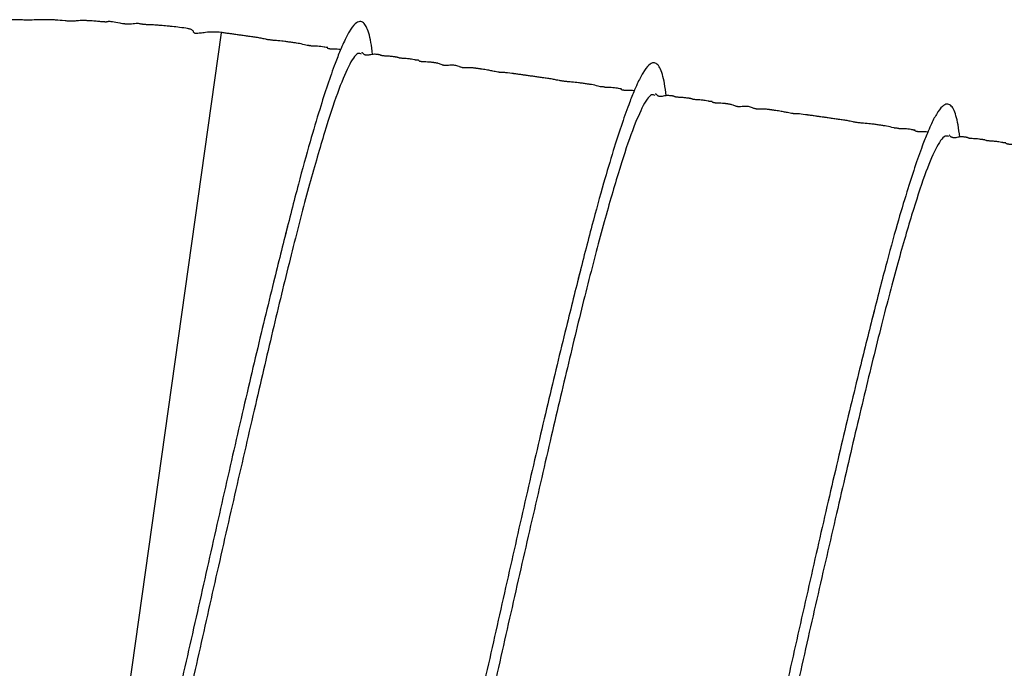
# Model space of a CAD drawing. Units: inches. Extents: x 0.3 to 33.8, y 0.2 to 21.7.
# Drawn here: x 15.1 to 16, y 5.3 to 5.9 of the extents above; entities that cross this region are included whole.
import ezdxf

# ---------------------------------------------------------------- set-up
doc = ezdxf.new("R2010")
doc.units = ezdxf.units.IN
doc.header["$MEASUREMENT"] = 0

msp = doc.modelspace()

# ---------------------------------------------------------------- linework, layer by layer
at = {"color": 8, "linetype": 'Continuous', "lineweight": 25}
msp.add_line((15.16889, 4.90845), (15.30469, 5.87472), dxfattribs=at)
at = {"color": 7, "linetype": 'Continuous', "lineweight": 25}
for points, knots in [([(15.30465, 5.87504), (15.30215, 5.87528), (15.29775, 5.87569), (15.29154, 5.87518), (15.28721, 5.87458), (15.28448, 5.87427), (15.2833, 5.87419), (15.28268, 5.87417), (15.28221, 5.87418), (15.28191, 5.8742), (15.28167, 5.87423), (15.2815, 5.87426), (15.28133, 5.87429), (15.28113, 5.87434), (15.28085, 5.87443), (15.28015, 5.87482), (15.28031, 5.87535), (15.27996, 5.87616), (15.27933, 5.87703), (15.27786, 5.87783), (15.27507, 5.87862), (15.26822, 5.87955), (15.26279, 5.88013), (15.25849, 5.88055), (15.25547, 5.88083), (15.25275, 5.88111), (15.25061, 5.8813), (15.24732, 5.88159), (15.24349, 5.88184), (15.24094, 5.88185), (15.23824, 5.88198), (15.23746, 5.88203), (15.23692, 5.88207), (15.23641, 5.88211), (15.23571, 5.88219), (15.23445, 5.88236), (15.23327, 5.88261), (15.23185, 5.88295), (15.23076, 5.88304), (15.22846, 5.88282), (15.22626, 5.88254), (15.22412, 5.88241), (15.22277, 5.88238), (15.22159, 5.88241), (15.22073, 5.88245), (15.21985, 5.88252), (15.21856, 5.88265), (15.21696, 5.88288), (15.21265, 5.88363), (15.20828, 5.88451), (15.20489, 5.88478), (15.20427, 5.88455), (15.2038, 5.88439), (15.20322, 5.88433), (15.2028, 5.88431), (15.20239, 5.88431), (15.20207, 5.88431), (15.20172, 5.88433), (15.20135, 5.88434), (15.20096, 5.88436), (15.20037, 5.8844), (15.19796, 5.8846), (15.19558, 5.8849), (15.19205, 5.88518), (15.1891, 5.88535), (15.18767, 5.88542), (15.18666, 5.88547), (15.18569, 5.88551), (15.18439, 5.88555), (15.18282, 5.88559), (15.18121, 5.88559), (15.17913, 5.88553), (15.17785, 5.88536), (15.17572, 5.8852), (15.17416, 5.88512), (15.17264, 5.88508), (15.1714, 5.88509), (15.17048, 5.88511), (15.16954, 5.88514), (15.1682, 5.88521), (15.16335, 5.88555), (15.16048, 5.88596), (15.15536, 5.88621), (15.15253, 5.88629), (15.15061, 5.88633), (15.1487, 5.88634), (15.14686, 5.88634), (15.14515, 5.88632), (15.14305, 5.88626), (15.14107, 5.88616), (15.13845, 5.88607), (15.13643, 5.88602), (15.13506, 5.886), (15.13374, 5.88601), (15.13198, 5.88603), (15.12993, 5.88609), (15.12861, 5.88617), (15.12714, 5.88621), (15.12564, 5.88622), (15.12387, 5.88622), (15.12104, 5.8862), (15.11833, 5.88616), (15.11586, 5.8861), (15.11409, 5.88607), (15.11201, 5.88603), (15.10995, 5.88599), (15.10724, 5.8859), (15.10586, 5.88576), (15.10384, 5.88552), (15.10215, 5.88536), (15.10059, 5.88526), (15.09942, 5.8852), (15.09818, 5.88516), (15.09637, 5.88511), (15.09128, 5.88505), (15.08524, 5.88502), (15.07791, 5.88467), (15.07132, 5.88428), (15.06762, 5.88405), (15.06577, 5.88394)], [0, 0, 0, 0, 0.052655, 0.092715, 0.119575, 0.127937, 0.130859, 0.132975, 0.133761, 0.134398, 0.134943, 0.135208, 0.135484, 0.136105, 0.13687, 0.138953, 0.151856, 0.166214, 0.185706, 0.209809, 0.228012, 0.253158, 0.273736, 0.281679, 0.287917, 0.293656, 0.297562, 0.3027, 0.320173, 0.336618, 0.339393, 0.340522, 0.341565, 0.342617, 0.343777, 0.346701, 0.35596, 0.370483, 0.405268, 0.432355, 0.451471, 0.458125, 0.463011, 0.464935, 0.466659, 0.468364, 0.470245, 0.475093, 0.481954, 0.520872, 0.561654, 0.581856, 0.589728, 0.592542, 0.594685, 0.595552, 0.596321, 0.597041, 0.597768, 0.598557, 0.599453, 0.601669, 0.617055, 0.631165, 0.636154, 0.638286, 0.640275, 0.642219, 0.644224, 0.64876, 0.654439, 0.661533, 0.678373, 0.685031, 0.690264, 0.694379, 0.696209, 0.698017, 0.699917, 0.702007, 0.70702, 0.738308, 0.750786, 0.755566, 0.759621, 0.763281, 0.766967, 0.771077, 0.775895, 0.786108, 0.793625, 0.796598, 0.799274, 0.801887, 0.804668, 0.811372, 0.820177, 0.824616, 0.828659, 0.832619, 0.836782, 0.846383, 0.849037, 0.85171, 0.857614, 0.864839, 0.873659, 0.895949, 0.905458, 0.912199, 0.914845, 0.917256, 0.919663, 0.922263, 0.928457, 0.955256, 0.977648, 0.988832, 1, 1, 1, 1]), ([(15.43825, 5.8557), (15.43779, 5.85942), (15.43689, 5.86677), (15.43495, 5.87486), (15.43271, 5.88065), (15.43015, 5.88408), (15.42686, 5.88527), (15.42273, 5.88311), (15.41799, 5.87693), (15.41346, 5.86808), (15.40926, 5.85839), (15.40459, 5.84654), (15.39859, 5.82954), (15.3912, 5.80653), (15.38265, 5.77772), (15.37238, 5.74057), (15.36468, 5.71029), (15.36062, 5.69432)], [0, 0, 0, 0, 0.056034, 0.110674, 0.165294, 0.220345, 0.275605, 0.343246, 0.424029, 0.49102, 0.528571, 0.580676, 0.654029, 0.723169, 0.804259, 0.89676, 1, 1, 1, 1]), ([(15.36068, 5.86717), (15.35894, 5.86737), (15.35663, 5.86762), (15.35258, 5.86793), (15.35055, 5.86812), (15.34918, 5.86826), (15.34799, 5.86841), (15.3471, 5.86853), (15.34622, 5.86866), (15.34511, 5.86885), (15.34204, 5.86942), (15.34005, 5.86996), (15.33657, 5.87055), (15.33371, 5.87096), (15.33148, 5.87127), (15.3292, 5.87158), (15.32704, 5.87189), (15.32498, 5.87217), (15.32236, 5.87255), (15.32054, 5.87281), (15.31762, 5.87322), (15.31496, 5.8736), (15.31146, 5.87409), (15.30802, 5.87457), (15.30582, 5.87488), (15.30471, 5.87503)], [0, 0, 0, 0, 0.192058, 0.255233, 0.279083, 0.298466, 0.314577, 0.322054, 0.329538, 0.345698, 0.365141, 0.484458, 0.59743, 0.641688, 0.676227, 0.704464, 0.729363, 0.752716, 0.775786, 0.822924, 0.835025, 0.879251, 0.915573, 0.95734, 1, 1, 1, 1]), ([(15.38303, 5.86378), (15.38303, 5.86368), (15.38304, 5.86356), (15.38244, 5.86341), (15.38183, 5.86345), (15.38166, 5.86347), (15.38154, 5.86348), (15.38141, 5.8635), (15.38121, 5.86353), (15.3808, 5.8636), (15.37686, 5.86445), (15.37609, 5.86488), (15.37117, 5.86568), (15.36812, 5.86613), (15.36507, 5.86655), (15.36253, 5.86691), (15.3613, 5.86708), (15.36068, 5.86717)], [0, 0, 0, 0, 0.18718, 0.239959, 0.247184, 0.25015, 0.252837, 0.255412, 0.258067, 0.264244, 0.282678, 0.649314, 0.756492, 0.848043, 0.926106, 0.962738, 1, 1, 1, 1]), ([(15.39879, 5.86179), (15.3988, 5.86179), (15.39885, 5.86178), (15.39885, 5.86172), (15.39821, 5.86176), (15.39803, 5.86178), (15.39794, 5.86179), (15.39786, 5.8618), (15.39779, 5.86181), (15.39771, 5.86183), (15.39763, 5.86184), (15.39751, 5.86186), (15.39736, 5.86188), (15.39623, 5.86207), (15.3937, 5.8626), (15.39085, 5.86289), (15.38788, 5.86286), (15.38621, 5.86289), (15.38551, 5.86293), (15.38517, 5.86296), (15.38495, 5.86299), (15.38472, 5.86302), (15.38451, 5.86305), (15.38432, 5.86309), (15.38384, 5.86319), (15.38307, 5.86347), (15.38265, 5.86387), (15.38282, 5.86381), (15.38292, 5.86378)], [0, 0, 0, 0, 0.019603, 0.100197, 0.10937, 0.112542, 0.113846, 0.115011, 0.116097, 0.117175, 0.118317, 0.119584, 0.122651, 0.126599, 0.194981, 0.517728, 0.648285, 0.683505, 0.694643, 0.698802, 0.70221, 0.705161, 0.708089, 0.711441, 0.715524, 0.741588, 0.847368, 1, 1, 1, 1]), ([(15.41004, 5.86009), (15.40803, 5.8602), (15.40587, 5.86032), (15.40203, 5.86037), (15.40138, 5.86041), (15.40089, 5.86046), (15.40065, 5.86049), (15.4005, 5.86051), (15.40034, 5.86053), (15.40014, 5.86057), (15.39976, 5.86066), (15.39881, 5.86097), (15.39848, 5.86138), (15.39855, 5.8615), (15.3986, 5.86157)], [0, 0, 0, 0, 0.5032161, 0.5413465, 0.5660819, 0.5743883, 0.5779293, 0.5813202, 0.584801, 0.5885923, 0.5977119, 0.6243395, 0.7822608, 1, 1, 1, 1]), ([(15.42853, 5.85604), (15.42748, 5.85646), (15.42431, 5.85772), (15.4171, 5.84642), (15.40739, 5.82332), (15.39599, 5.78827), (15.38285, 5.74276), (15.36837, 5.68776), (15.35308, 5.62499), (15.33689, 5.55585), (15.31973, 5.48175), (15.30217, 5.40479), (15.28479, 5.32718), (15.26754, 5.25053), (15.25042, 5.17667), (15.23388, 5.10703), (15.22385, 5.06642), (15.21887, 5.04624)], [0, 0, 0, 0, 0.034332, 0.103741, 0.172284, 0.240828, 0.310237, 0.379646, 0.44819, 0.516733, 0.586142, 0.655552, 0.724095, 0.792638, 0.862047, 0.931457, 1, 1, 1, 1]), ([(15.61992, 5.83074), (15.61818, 5.83093), (15.61587, 5.83119), (15.61182, 5.83149), (15.60978, 5.83168), (15.60842, 5.83183), (15.60723, 5.83197), (15.60633, 5.8321), (15.60545, 5.83223), (15.60435, 5.83241), (15.60128, 5.83299), (15.59928, 5.83352), (15.59581, 5.83411), (15.59295, 5.83453), (15.59071, 5.83484), (15.58844, 5.83515), (15.58627, 5.83545), (15.58422, 5.83574), (15.5816, 5.83612), (15.57978, 5.83638), (15.57686, 5.83679), (15.57419, 5.83716), (15.57071, 5.83765), (15.56715, 5.83815), (15.56486, 5.83847), (15.56307, 5.83872), (15.56238, 5.83882), (15.56179, 5.83891), (15.55871, 5.83934), (15.55449, 5.83984), (15.55397, 5.83956), (15.55182, 5.83971), (15.55121, 5.83978), (15.55075, 5.83983), (15.55028, 5.8399), (15.54959, 5.84), (15.54814, 5.84025), (15.54561, 5.84075), (15.5425, 5.84141), (15.5396, 5.84196), (15.5365, 5.84245), (15.53448, 5.84274), (15.53297, 5.84296), (15.53201, 5.84309), (15.53105, 5.84323), (15.53012, 5.84336), (15.52926, 5.84348), (15.52804, 5.84364), (15.52583, 5.84393), (15.52364, 5.84407), (15.52223, 5.84388), (15.52049, 5.84377), (15.51961, 5.84378), (15.51915, 5.8438), (15.51884, 5.84382), (15.51856, 5.84385), (15.51834, 5.84388), (15.51812, 5.84391), (15.51785, 5.84396), (15.51739, 5.84405), (15.51649, 5.84428), (15.51551, 5.84463), (15.51422, 5.84518), (15.51217, 5.84589), (15.50939, 5.84632), (15.50666, 5.84623), (15.50477, 5.84599), (15.50309, 5.84591), (15.5023, 5.84593), (15.5019, 5.84596), (15.50163, 5.84599), (15.50135, 5.84603), (15.50108, 5.84607), (15.50083, 5.84612), (15.50047, 5.8462), (15.50007, 5.84632), (15.4989, 5.84673), (15.49825, 5.84718), (15.49682, 5.84765), (15.49536, 5.84799), (15.49444, 5.84816), (15.49364, 5.8483), (15.49306, 5.84839), (15.49246, 5.84848), (15.49184, 5.84856), (15.49123, 5.84864), (15.49032, 5.84875), (15.48845, 5.84894), (15.48652, 5.84904), (15.4848, 5.84904), (15.48306, 5.84912), (15.4823, 5.84919), (15.48193, 5.84923), (15.48168, 5.84926), (15.48144, 5.8493), (15.48111, 5.84935), (15.48074, 5.84943), (15.48038, 5.84952), (15.47963, 5.84976), (15.47908, 5.85009), (15.47875, 5.85041), (15.47872, 5.85059), (15.47889, 5.85057), (15.47861, 5.85052), (15.47817, 5.85052), (15.47785, 5.85054), (15.47751, 5.85057), (15.47728, 5.8506), (15.47709, 5.85062), (15.47694, 5.85064), (15.47679, 5.85066), (15.47657, 5.8507), (15.47621, 5.85076), (15.47573, 5.85084), (15.47319, 5.8513), (15.47084, 5.85175), (15.46792, 5.85201), (15.46542, 5.85214), (15.46412, 5.85223), (15.46335, 5.8523), (15.46303, 5.85234), (15.46277, 5.85237), (15.46257, 5.8524), (15.46238, 5.85243), (15.46216, 5.85247), (15.46181, 5.85254), (15.46068, 5.85283), (15.46084, 5.85296), (15.46007, 5.85315), (15.45943, 5.85327), (15.45869, 5.85338), (15.45827, 5.85344), (15.45796, 5.85349), (15.45763, 5.85353), (15.45714, 5.8536), (15.45609, 5.85374), (15.4547, 5.85391), (15.45234, 5.85415), (15.4508, 5.85419), (15.44864, 5.85433), (15.44802, 5.85438), (15.44754, 5.85443), (15.44726, 5.85447), (15.44706, 5.8545), (15.44686, 5.85453), (15.44663, 5.85457), (15.44639, 5.85462), (15.44582, 5.85475), (15.4454, 5.85494), (15.44503, 5.85517), (15.44513, 5.85525), (15.44448, 5.85538), (15.44421, 5.85542), (15.44406, 5.85544), (15.44395, 5.85546), (15.44382, 5.85548), (15.4437, 5.85549), (15.44357, 5.85551), (15.44338, 5.85554), (15.44314, 5.85557), (15.44232, 5.85567), (15.44121, 5.85578), (15.43954, 5.85584), (15.43773, 5.85569), (15.43598, 5.85536), (15.43452, 5.85506), (15.43329, 5.85503), (15.43299, 5.85504), (15.43278, 5.85505), (15.43258, 5.85507), (15.43237, 5.8551), (15.43217, 5.85513), (15.43189, 5.85519), (15.4315, 5.85531), (15.43109, 5.85548), (15.4303, 5.85593), (15.42968, 5.85661), (15.42914, 5.85739), (15.42901, 5.85751), (15.42893, 5.85758)], [0, 0, 0, 0, 0.030652, 0.040735, 0.044541, 0.047634, 0.050206, 0.051399, 0.052593, 0.055173, 0.058276, 0.077318, 0.095348, 0.102412, 0.107924, 0.112431, 0.116405, 0.120132, 0.123814, 0.131337, 0.133268, 0.140326, 0.146123, 0.152789, 0.159912, 0.161254, 0.162548, 0.163972, 0.16562, 0.194055, 0.211287, 0.213673, 0.21464, 0.215521, 0.216377, 0.217276, 0.21939, 0.225512, 0.239743, 0.256398, 0.264495, 0.270348, 0.272592, 0.274483, 0.276151, 0.277837, 0.279757, 0.282063, 0.288142, 0.307018, 0.330938, 0.338602, 0.34114, 0.342104, 0.342888, 0.343532, 0.343824, 0.344111, 0.344719, 0.345446, 0.347453, 0.354371, 0.365628, 0.386932, 0.424826, 0.451053, 0.470539, 0.475998, 0.477722, 0.478369, 0.478907, 0.479388, 0.479882, 0.480456, 0.481152, 0.482999, 0.485527, 0.50173, 0.515733, 0.520668, 0.524331, 0.525754, 0.526972, 0.528071, 0.529168, 0.530375, 0.531781, 0.535431, 0.547335, 0.560335, 0.564085, 0.565336, 0.565841, 0.566295, 0.56673, 0.567184, 0.568268, 0.569723, 0.571622, 0.581569, 0.597297, 0.613794, 0.631922, 0.64151, 0.644785, 0.647084, 0.647901, 0.648538, 0.648814, 0.64908, 0.649351, 0.649644, 0.650341, 0.651768, 0.653732, 0.677729, 0.703024, 0.713018, 0.717569, 0.71841, 0.719083, 0.719637, 0.719896, 0.720159, 0.720746, 0.721478, 0.723529, 0.739917, 0.747376, 0.752231, 0.753781, 0.754401, 0.754972, 0.755556, 0.756211, 0.757892, 0.76328, 0.771792, 0.791251, 0.79411, 0.796105, 0.796818, 0.797397, 0.797663, 0.797931, 0.798525, 0.799267, 0.800204, 0.806071, 0.815758, 0.831668, 0.834225, 0.835029, 0.83533, 0.835578, 0.835797, 0.836021, 0.836282, 0.8366, 0.837448, 0.838614, 0.846661, 0.860271, 0.879472, 0.900476, 0.912553, 0.91416, 0.914772, 0.915271, 0.915681, 0.916042, 0.91641, 0.916838, 0.917997, 0.920678, 0.924581, 0.94106, 0.966284, 1, 1, 1, 1]), ([(15.69749, 5.81926), (15.69703, 5.82298), (15.69613, 5.83034), (15.69418, 5.83843), (15.69195, 5.84421), (15.68938, 5.84764), (15.68609, 5.84884), (15.68197, 5.84668), (15.67723, 5.84049), (15.6727, 5.83164), (15.66849, 5.82196), (15.66383, 5.81011), (15.65783, 5.79311), (15.65043, 5.77009), (15.64189, 5.74128), (15.63162, 5.70414), (15.62392, 5.67386), (15.61986, 5.65789)], [0, 0, 0, 0, 0.056034, 0.110674, 0.165294, 0.220345, 0.275605, 0.343246, 0.424029, 0.49102, 0.528571, 0.580676, 0.654029, 0.723169, 0.804259, 0.89676, 1, 1, 1, 1]), ([(15.64226, 5.82735), (15.64227, 5.82725), (15.64227, 5.82712), (15.64168, 5.82698), (15.64107, 5.82702), (15.6409, 5.82703), (15.64078, 5.82705), (15.64064, 5.82707), (15.64045, 5.82709), (15.64004, 5.82716), (15.63609, 5.82801), (15.63532, 5.82844), (15.6304, 5.82924), (15.62735, 5.82969), (15.62431, 5.83012), (15.62177, 5.83048), (15.62054, 5.83065), (15.61992, 5.83074)], [0, 0, 0, 0, 0.18718, 0.239959, 0.247184, 0.25015, 0.252837, 0.255412, 0.258067, 0.264244, 0.282678, 0.649314, 0.756492, 0.848043, 0.926106, 0.962738, 1, 1, 1, 1]), ([(15.65802, 5.82535), (15.65803, 5.82535), (15.65809, 5.82535), (15.65809, 5.82529), (15.65745, 5.82533), (15.65727, 5.82535), (15.65717, 5.82536), (15.6571, 5.82537), (15.65702, 5.82538), (15.65694, 5.82539), (15.65686, 5.8254), (15.65675, 5.82542), (15.65659, 5.82545), (15.65547, 5.82564), (15.65294, 5.82617), (15.65009, 5.82646), (15.64712, 5.82642), (15.64545, 5.82645), (15.64475, 5.8265), (15.64441, 5.82653), (15.64419, 5.82655), (15.64396, 5.82658), (15.64375, 5.82662), (15.64355, 5.82665), (15.64308, 5.82676), (15.64231, 5.82703), (15.64189, 5.82744), (15.64206, 5.82738), (15.64216, 5.82735)], [0, 0, 0, 0, 0.019603, 0.100197, 0.10937, 0.112542, 0.113846, 0.115011, 0.116097, 0.117175, 0.118317, 0.119584, 0.122651, 0.126599, 0.194981, 0.517728, 0.648285, 0.683505, 0.694643, 0.698802, 0.70221, 0.705161, 0.708089, 0.711441, 0.715524, 0.741588, 0.847368, 1, 1, 1, 1]), ([(15.68777, 5.81961), (15.68672, 5.82003), (15.68355, 5.82129), (15.67634, 5.80999), (15.66663, 5.78689), (15.65523, 5.75184), (15.64208, 5.70633), (15.62761, 5.65133), (15.61231, 5.58856), (15.59613, 5.51941), (15.57897, 5.44532), (15.5614, 5.36835), (15.54402, 5.29075), (15.52678, 5.2141), (15.50965, 5.14024), (15.49312, 5.0706), (15.48309, 5.02999), (15.47811, 5.00981)], [0, 0, 0, 0, 0.034332, 0.103741, 0.172284, 0.240828, 0.310237, 0.379646, 0.44819, 0.516733, 0.586142, 0.655552, 0.724095, 0.792638, 0.862047, 0.931457, 1, 1, 1, 1]), ([(15.66928, 5.82366), (15.66727, 5.82377), (15.66511, 5.82388), (15.66127, 5.82394), (15.66061, 5.82397), (15.66012, 5.82402), (15.65989, 5.82405), (15.65973, 5.82408), (15.65958, 5.8241), (15.65938, 5.82414), (15.659, 5.82422), (15.65804, 5.82454), (15.65771, 5.82495), (15.65779, 5.82507), (15.65783, 5.82514)], [0, 0, 0, 0, 0.503216, 0.541346, 0.566082, 0.574388, 0.577929, 0.58132, 0.584801, 0.588592, 0.597712, 0.62434, 0.782261, 1, 1, 1, 1]), ([(15.87915, 5.7943), (15.87741, 5.7945), (15.87511, 5.79476), (15.87106, 5.79506), (15.86902, 5.79525), (15.86765, 5.79539), (15.86647, 5.79554), (15.86557, 5.79566), (15.86469, 5.7958), (15.86358, 5.79598), (15.86051, 5.79656), (15.85852, 5.79709), (15.85504, 5.79768), (15.85218, 5.7981), (15.84995, 5.7984), (15.84767, 5.79872), (15.84551, 5.79902), (15.84346, 5.79931), (15.84083, 5.79968), (15.83902, 5.79994), (15.83609, 5.80035), (15.83343, 5.80073), (15.82995, 5.80122), (15.82639, 5.80172), (15.8241, 5.80204), (15.82231, 5.80229), (15.82161, 5.80239), (15.82103, 5.80247), (15.81794, 5.80291), (15.81372, 5.80341), (15.81321, 5.80313), (15.81106, 5.80328), (15.81044, 5.80334), (15.80999, 5.8034), (15.80951, 5.80346), (15.80882, 5.80357), (15.80738, 5.80381), (15.80485, 5.80432), (15.80174, 5.80498), (15.79883, 5.80553), (15.79573, 5.80602), (15.79372, 5.80631), (15.79221, 5.80652), (15.79124, 5.80666), (15.79029, 5.80679), (15.78936, 5.80692), (15.78849, 5.80704), (15.78728, 5.80721), (15.78506, 5.80749), (15.78288, 5.80763), (15.78147, 5.80745), (15.77973, 5.80734), (15.77885, 5.80734), (15.77839, 5.80737), (15.77807, 5.80739), (15.77779, 5.80742), (15.77758, 5.80745), (15.77736, 5.80748), (15.77708, 5.80753), (15.77662, 5.80762), (15.77573, 5.80784), (15.77474, 5.8082), (15.77345, 5.80874), (15.77141, 5.80946), (15.76863, 5.80989), (15.7659, 5.8098), (15.76401, 5.80955), (15.76232, 5.80947), (15.76153, 5.8095), (15.76114, 5.80953), (15.76086, 5.80956), (15.76059, 5.80959), (15.76032, 5.80964), (15.76006, 5.80969), (15.75971, 5.80977), (15.7593, 5.80989), (15.75813, 5.8103), (15.75749, 5.81075), (15.75606, 5.81122), (15.7546, 5.81155), (15.75368, 5.81173), (15.75288, 5.81186), (15.7523, 5.81196), (15.7517, 5.81204), (15.75108, 5.81213), (15.75046, 5.81221), (15.74956, 5.81232), (15.74769, 5.81251), (15.74575, 5.8126), (15.74403, 5.8126), (15.7423, 5.81269), (15.74153, 5.81275), (15.74117, 5.81279), (15.74092, 5.81283), (15.74068, 5.81286), (15.74035, 5.81292), (15.73998, 5.81299), (15.73962, 5.81309), (15.73886, 5.81332), (15.73831, 5.81365), (15.73798, 5.81398), (15.73796, 5.81415), (15.73813, 5.81413), (15.73785, 5.81409), (15.73741, 5.81409), (15.73708, 5.81411), (15.73674, 5.81414), (15.73652, 5.81417), (15.73632, 5.81419), (15.73618, 5.81421), (15.73603, 5.81423), (15.73581, 5.81426), (15.73545, 5.81432), (15.73497, 5.8144), (15.73243, 5.81487), (15.73007, 5.81531), (15.72716, 5.81557), (15.72466, 5.81571), (15.72335, 5.81579), (15.72258, 5.81587), (15.72227, 5.8159), (15.722, 5.81594), (15.72181, 5.81597), (15.72162, 5.816), (15.72139, 5.81604), (15.72104, 5.81611), (15.71991, 5.8164), (15.72007, 5.81652), (15.71931, 5.81672), (15.71866, 5.81684), (15.71792, 5.81695), (15.71751, 5.81701), (15.71719, 5.81705), (15.71686, 5.8171), (15.71637, 5.81717), (15.71533, 5.81731), (15.71393, 5.81748), (15.71157, 5.81771), (15.71003, 5.81776), (15.70788, 5.8179), (15.70726, 5.81795), (15.70677, 5.818), (15.7065, 5.81803), (15.7063, 5.81806), (15.7061, 5.81809), (15.70587, 5.81814), (15.70563, 5.81818), (15.70506, 5.81832), (15.70464, 5.8185), (15.70427, 5.81874), (15.70437, 5.81882), (15.70372, 5.81894), (15.70345, 5.81899), (15.7033, 5.81901), (15.70318, 5.81902), (15.70306, 5.81904), (15.70293, 5.81906), (15.7028, 5.81908), (15.70261, 5.8191), (15.70237, 5.81913), (15.70155, 5.81924), (15.70045, 5.81934), (15.69878, 5.81941), (15.69697, 5.81926), (15.69522, 5.81892), (15.69375, 5.81863), (15.69253, 5.8186), (15.69222, 5.81861), (15.69202, 5.81862), (15.69181, 5.81864), (15.6916, 5.81867), (15.6914, 5.8187), (15.69113, 5.81876), (15.69074, 5.81888), (15.69033, 5.81905), (15.68954, 5.8195), (15.68892, 5.82018), (15.68838, 5.82096), (15.68824, 5.82108), (15.68817, 5.82114)], [0, 0, 0, 0, 0.030652, 0.040735, 0.044541, 0.047634, 0.050206, 0.051399, 0.052593, 0.055173, 0.058276, 0.077318, 0.095348, 0.102412, 0.107924, 0.112431, 0.116405, 0.120132, 0.123814, 0.131337, 0.133268, 0.140326, 0.146123, 0.152789, 0.159912, 0.161254, 0.162548, 0.163972, 0.16562, 0.194055, 0.211287, 0.213673, 0.21464, 0.215521, 0.216377, 0.217276, 0.21939, 0.225512, 0.239743, 0.256398, 0.264495, 0.270348, 0.272592, 0.274483, 0.276151, 0.277837, 0.279757, 0.282063, 0.288142, 0.307018, 0.330938, 0.338602, 0.34114, 0.342104, 0.342888, 0.343532, 0.343824, 0.344111, 0.344719, 0.345446, 0.347453, 0.354371, 0.365628, 0.386932, 0.424826, 0.451053, 0.470539, 0.475998, 0.477722, 0.478369, 0.478907, 0.479388, 0.479882, 0.480456, 0.481152, 0.482999, 0.485527, 0.50173, 0.515733, 0.520668, 0.524331, 0.525754, 0.526972, 0.528071, 0.529168, 0.530375, 0.531781, 0.535431, 0.547335, 0.560335, 0.564085, 0.565336, 0.565841, 0.566295, 0.56673, 0.567184, 0.568268, 0.569723, 0.571622, 0.581569, 0.597297, 0.613794, 0.631922, 0.64151, 0.644785, 0.647084, 0.647901, 0.648538, 0.648814, 0.64908, 0.649351, 0.649644, 0.650341, 0.651768, 0.653732, 0.677729, 0.703024, 0.713018, 0.717569, 0.71841, 0.719083, 0.719637, 0.719896, 0.720159, 0.720746, 0.721478, 0.723529, 0.739917, 0.747376, 0.752231, 0.753781, 0.754401, 0.754972, 0.755556, 0.756211, 0.757892, 0.76328, 0.771792, 0.791251, 0.79411, 0.796105, 0.796818, 0.797397, 0.797663, 0.797931, 0.798525, 0.799267, 0.800204, 0.806071, 0.815758, 0.831668, 0.834225, 0.835029, 0.83533, 0.835578, 0.835797, 0.836021, 0.836282, 0.8366, 0.837448, 0.838614, 0.846661, 0.860271, 0.879472, 0.900476, 0.912553, 0.91416, 0.914772, 0.915271, 0.915681, 0.916042, 0.91641, 0.916838, 0.917997, 0.920678, 0.924581, 0.94106, 0.966284, 1, 1, 1, 1]), ([(15.95672, 5.78283), (15.95627, 5.78655), (15.95537, 5.7939), (15.95342, 5.80199), (15.95119, 5.80778), (15.94862, 5.81121), (15.94533, 5.8124), (15.94121, 5.81024), (15.93646, 5.80406), (15.93193, 5.79521), (15.92773, 5.78553), (15.92307, 5.77367), (15.91707, 5.75668), (15.90967, 5.73366), (15.90113, 5.70485), (15.89086, 5.6677), (15.88316, 5.63743), (15.8791, 5.62146)], [0, 0, 0, 0, 0.056034, 0.110674, 0.165294, 0.220345, 0.275605, 0.343246, 0.424029, 0.49102, 0.528571, 0.580676, 0.654029, 0.723169, 0.804259, 0.89676, 1, 1, 1, 1]), ([(15.9015, 5.79091), (15.9015, 5.79082), (15.90151, 5.79069), (15.90092, 5.79055), (15.90031, 5.79058), (15.90014, 5.7906), (15.90001, 5.79061), (15.89988, 5.79063), (15.89969, 5.79066), (15.89927, 5.79073), (15.89533, 5.79158), (15.89456, 5.79201), (15.88964, 5.79281), (15.88659, 5.79326), (15.88354, 5.79369), (15.88101, 5.79404), (15.87977, 5.79422), (15.87915, 5.7943)], [0, 0, 0, 0, 0.18718, 0.239959, 0.247184, 0.25015, 0.252837, 0.255412, 0.258067, 0.264244, 0.282678, 0.649314, 0.756492, 0.848043, 0.926106, 0.962738, 1, 1, 1, 1]), ([(15.91726, 5.78892), (15.91727, 5.78892), (15.91732, 5.78892), (15.91733, 5.78886), (15.91669, 5.7889), (15.91651, 5.78892), (15.91641, 5.78893), (15.91634, 5.78894), (15.91626, 5.78895), (15.91618, 5.78896), (15.9161, 5.78897), (15.91598, 5.78899), (15.91583, 5.78901), (15.9147, 5.7892), (15.91218, 5.78974), (15.90933, 5.79003), (15.90635, 5.78999), (15.90469, 5.79002), (15.90399, 5.79006), (15.90365, 5.7901), (15.90342, 5.79012), (15.9032, 5.79015), (15.90298, 5.79018), (15.90279, 5.79022), (15.90232, 5.79032), (15.90155, 5.7906), (15.90112, 5.79101), (15.9013, 5.79095), (15.9014, 5.79091)], [0, 0, 0, 0, 0.019603, 0.100197, 0.10937, 0.112542, 0.113846, 0.115011, 0.116097, 0.117175, 0.118317, 0.119584, 0.122651, 0.126599, 0.194981, 0.517728, 0.648285, 0.683505, 0.694643, 0.698802, 0.70221, 0.705161, 0.708089, 0.711441, 0.715524, 0.741588, 0.847368, 1, 1, 1, 1]), ([(15.94701, 5.78318), (15.94596, 5.78359), (15.94278, 5.78485), (15.93558, 5.77356), (15.92586, 5.75046), (15.91446, 5.71541), (15.90132, 5.66989), (15.88685, 5.61489), (15.87155, 5.55212), (15.85536, 5.48298), (15.8382, 5.40889), (15.82064, 5.33192), (15.80326, 5.25431), (15.78602, 5.17766), (15.76889, 5.1038), (15.75236, 5.03416), (15.74233, 4.99355), (15.73734, 4.97338)], [0, 0, 0, 0, 0.034332, 0.103741, 0.172284, 0.240828, 0.310237, 0.379646, 0.44819, 0.516733, 0.586142, 0.655552, 0.724095, 0.792638, 0.862047, 0.931457, 1, 1, 1, 1]), ([(15.92851, 5.78722), (15.92651, 5.78733), (15.92435, 5.78745), (15.9205, 5.78751), (15.91985, 5.78754), (15.91936, 5.78759), (15.91913, 5.78762), (15.91897, 5.78764), (15.91882, 5.78767), (15.91861, 5.78771), (15.91824, 5.78779), (15.91728, 5.7881), (15.91695, 5.78852), (15.91703, 5.78863), (15.91707, 5.7887)], [0, 0, 0, 0, 0.5032161, 0.5413465, 0.5660819, 0.5743883, 0.5779293, 0.5813202, 0.584801, 0.5885923, 0.5977119, 0.6243395, 0.7822608, 1, 1, 1, 1]), ([(16.13839, 5.75787), (16.13665, 5.75807), (16.13434, 5.75832), (16.13029, 5.75863), (16.12826, 5.75881), (16.12689, 5.75896), (16.1257, 5.75911), (16.12481, 5.75923), (16.12393, 5.75936), (16.12282, 5.75955), (16.11975, 5.76012), (16.11776, 5.76066), (16.11428, 5.76125), (16.11142, 5.76166), (16.10919, 5.76197), (16.10691, 5.76228), (16.10475, 5.76259), (16.10269, 5.76287), (16.10007, 5.76325), (16.09825, 5.76351), (16.09533, 5.76392), (16.09267, 5.7643), (16.08918, 5.76478), (16.08563, 5.76529), (16.08333, 5.76561), (16.08155, 5.76586), (16.08085, 5.76596), (16.08027, 5.76604), (16.07718, 5.76647), (16.07296, 5.76697), (16.07244, 5.7667), (16.0703, 5.76685), (16.06968, 5.76691), (16.06923, 5.76697), (16.06875, 5.76703), (16.06806, 5.76713), (16.06662, 5.76738), (16.06409, 5.76789), (16.06097, 5.76855), (16.05807, 5.7691), (16.05497, 5.76958), (16.05295, 5.76988), (16.05145, 5.77009), (16.05048, 5.77022), (16.04953, 5.77036), (16.0486, 5.77049), (16.04773, 5.77061), (16.04652, 5.77078), (16.0443, 5.77106), (16.04211, 5.7712), (16.0407, 5.77101), (16.03897, 5.77091), (16.03808, 5.77091), (16.03762, 5.77093), (16.03731, 5.77096), (16.03703, 5.77099), (16.03681, 5.77101), (16.0366, 5.77105), (16.03632, 5.77109), (16.03586, 5.77118), (16.03497, 5.77141), (16.03398, 5.77176), (16.03269, 5.77231), (16.03064, 5.77303), (16.02786, 5.77346), (16.02514, 5.77337), (16.02324, 5.77312), (16.02156, 5.77304), (16.02077, 5.77306), (16.02037, 5.77309), (16.0201, 5.77312), (16.01982, 5.77316), (16.01955, 5.7732), (16.0193, 5.77325), (16.01895, 5.77334), (16.01854, 5.77345), (16.01737, 5.77386), (16.01672, 5.77431), (16.0153, 5.77478), (16.01384, 5.77512), (16.01292, 5.7753), (16.01212, 5.77543), (16.01154, 5.77552), (16.01093, 5.77561), (16.01031, 5.7757), (16.0097, 5.77578), (16.0088, 5.77588), (16.00693, 5.77607), (16.00499, 5.77617), (16.00327, 5.77617), (16.00153, 5.77625), (16.00077, 5.77632), (16.0004, 5.77636), (16.00015, 5.77639), (15.99991, 5.77643), (15.99959, 5.77648), (15.99922, 5.77656), (15.99885, 5.77665), (15.9981, 5.77689), (15.99755, 5.77722), (15.99722, 5.77754), (15.99719, 5.77772), (15.99736, 5.7777), (15.99709, 5.77765), (15.99665, 5.77766), (15.99632, 5.77767), (15.99598, 5.77771), (15.99575, 5.77773), (15.99556, 5.77776), (15.99541, 5.77778), (15.99526, 5.7778), (15.99505, 5.77783), (15.99468, 5.77789), (15.99421, 5.77797), (15.99167, 5.77843), (15.98931, 5.77888), (15.9864, 5.77914), (15.98389, 5.77928), (15.98259, 5.77936), (15.98182, 5.77944), (15.98151, 5.77947), (15.98124, 5.7795), (15.98105, 5.77953), (15.98086, 5.77956), (15.98063, 5.7796), (15.98028, 5.77967), (15.97915, 5.77997), (15.97931, 5.78009), (15.97854, 5.78029), (15.9779, 5.7804), (15.97716, 5.78052), (15.97674, 5.78058), (15.97643, 5.78062), (15.9761, 5.78067), (15.97561, 5.78073), (15.97457, 5.78087), (15.97317, 5.78104), (15.97081, 5.78128), (15.96927, 5.78133), (15.96712, 5.78146), (15.96649, 5.78151), (15.96601, 5.78157), (15.96573, 5.7816), (15.96553, 5.78163), (15.96534, 5.78166), (15.9651, 5.7817), (15.96487, 5.78175), (15.9643, 5.78189), (15.96388, 5.78207), (15.9635, 5.78231), (15.96361, 5.78239), (15.96295, 5.78251), (15.96269, 5.78255), (15.96253, 5.78257), (15.96242, 5.78259), (15.9623, 5.78261), (15.96217, 5.78263), (15.96204, 5.78264), (15.96185, 5.78267), (15.96161, 5.7827), (15.96079, 5.7828), (15.95969, 5.78291), (15.95801, 5.78297), (15.95621, 5.78283), (15.95446, 5.78249), (15.95299, 5.7822), (15.95177, 5.78217), (15.95146, 5.78218), (15.95126, 5.78219), (15.95105, 5.78221), (15.95084, 5.78223), (15.95064, 5.78227), (15.95037, 5.78233), (15.94997, 5.78244), (15.94956, 5.78262), (15.94877, 5.78307), (15.94815, 5.78375), (15.94761, 5.78452), (15.94748, 5.78464), (15.94741, 5.78471)], [0, 0, 0, 0, 0.0306521, 0.0407345, 0.044541, 0.0476345, 0.0502057, 0.051399, 0.0525935, 0.0551726, 0.0582757, 0.0773184, 0.0953484, 0.1024119, 0.1079242, 0.1124308, 0.1164046, 0.1201317, 0.1238137, 0.1313367, 0.133268, 0.1403263, 0.1461233, 0.1527891, 0.1599117, 0.161254, 0.1625481, 0.1639722, 0.1656204, 0.1940546, 0.2112865, 0.2136726, 0.2146405, 0.2155207, 0.2163774, 0.2172763, 0.2193896, 0.2255125, 0.2397433, 0.2563978, 0.2644951, 0.2703479, 0.2725919, 0.2744833, 0.2761514, 0.2778368, 0.2797565, 0.2820627, 0.2881421, 0.307018, 0.3309379, 0.3386022, 0.3411399, 0.3421042, 0.3428883, 0.343532, 0.343824, 0.3441111, 0.3447186, 0.3454464, 0.3474533, 0.3543714, 0.3656285, 0.3869323, 0.4248261, 0.4510528, 0.4705392, 0.4759979, 0.4777221, 0.4783689, 0.478907, 0.4793881, 0.4798825, 0.4804558, 0.4811519, 0.4829992, 0.485527, 0.5017301, 0.5157333, 0.520668, 0.5243308, 0.5257543, 0.5269718, 0.5280712, 0.5291676, 0.5303755, 0.5317805, 0.5354313, 0.5473346, 0.5603349, 0.5640853, 0.565336, 0.5658414, 0.5662951, 0.5667301, 0.5671839, 0.5682682, 0.5697235, 0.5716223, 0.5815692, 0.5972969, 0.6137938, 0.6319223, 0.6415098, 0.6447848, 0.647084, 0.6479007, 0.6485384, 0.6488144, 0.6490798, 0.6493512, 0.6496443, 0.6503411, 0.6517684, 0.6537323, 0.6777292, 0.7030241, 0.7130183, 0.7175686, 0.7184097, 0.7190834, 0.7196368, 0.7198955, 0.7201586, 0.7207455, 0.7214782, 0.7235286, 0.7399166, 0.7473757, 0.7522307, 0.7537808, 0.7544007, 0.7549721, 0.7555556, 0.7562106, 0.7578917, 0.7632797, 0.7717918, 0.7912505, 0.7941101, 0.7961045, 0.7968182, 0.7973965, 0.7976627, 0.7979309, 0.798525, 0.7992672, 0.8002036, 0.8060706, 0.8157582, 0.8316679, 0.8342246, 0.8350295, 0.8353297, 0.8355776, 0.8357971, 0.8360214, 0.836282, 0.8365999, 0.8374482, 0.8386137, 0.8466605, 0.860271, 0.8794722, 0.9004758, 0.912553, 0.9141601, 0.9147722, 0.9152714, 0.9156811, 0.9160416, 0.9164096, 0.9168382, 0.9179973, 0.9206784, 0.9245805, 0.9410598, 0.9662835, 1, 1, 1, 1]), ([(15.363, 5.70354), (15.359, 5.68769), (15.35009, 5.65247), (15.33479, 5.58892), (15.31792, 5.51689), (15.30081, 5.4412), (15.28346, 5.36378), (15.26581, 5.28619), (15.24845, 5.21068), (15.23196, 5.13937), (15.21626, 5.07374), (15.20129, 5.0152), (15.18759, 4.96573), (15.17691, 4.93045), (15.17115, 4.91466), (15.16889, 4.90845)], [0, 0, 0, 0, 0.065988, 0.146653, 0.227319, 0.306978, 0.386637, 0.467302, 0.547968, 0.627627, 0.707286, 0.787951, 0.868617, 0.948276, 1, 1, 1, 1]), ([(15.62224, 5.66711), (15.61823, 5.65126), (15.60933, 5.61604), (15.59403, 5.55249), (15.57716, 5.48046), (15.56005, 5.40477), (15.5427, 5.32735), (15.52505, 5.24976), (15.50769, 5.17425), (15.49119, 5.10294), (15.4755, 5.0373), (15.46053, 4.97879), (15.44681, 4.92919), (15.4348, 4.88974), (15.42436, 4.86149), (15.41515, 4.84407), (15.4105, 4.84288), (15.40818, 4.84228)], [0, 0, 0, 0, 0.055486, 0.1233141, 0.1911421, 0.2581237, 0.3251053, 0.3929334, 0.4607614, 0.527743, 0.5947246, 0.6625527, 0.7303807, 0.7973623, 0.8643439, 0.9321719, 1, 1, 1, 1]), ([(15.88148, 5.63067), (15.87747, 5.61483), (15.86856, 5.57961), (15.85326, 5.51605), (15.8364, 5.44402), (15.81929, 5.36833), (15.80193, 5.29092), (15.78428, 5.21333), (15.76692, 5.13781), (15.75043, 5.0665), (15.73473, 5.00087), (15.71977, 4.94236), (15.70605, 4.89276), (15.69403, 4.85331), (15.68359, 4.82506), (15.67439, 4.80764), (15.66974, 4.80645), (15.66741, 4.80585)], [0, 0, 0, 0, 0.055486, 0.123314, 0.191142, 0.258124, 0.325105, 0.392933, 0.460761, 0.527743, 0.594725, 0.662553, 0.730381, 0.797362, 0.864344, 0.932172, 1, 1, 1, 1]), ([(16.14071, 5.59424), (16.13671, 5.57839), (16.1278, 5.54317), (16.1125, 5.47962), (16.09563, 5.40759), (16.07852, 5.3319), (16.06117, 5.25448), (16.04352, 5.17689), (16.02616, 5.10138), (16.00967, 5.03007), (15.99397, 4.96443), (15.979, 4.90593), (15.96529, 4.85633), (15.95327, 4.81688), (15.94283, 4.78863), (15.93362, 4.77121), (15.92897, 4.77001), (15.92665, 4.76942)], [0, 0, 0, 0, 0.055486, 0.1233141, 0.1911421, 0.2581237, 0.3251053, 0.3929334, 0.4607614, 0.527743, 0.5947246, 0.6625527, 0.7303807, 0.7973623, 0.8643439, 0.9321719, 1, 1, 1, 1])]:
    msp.add_open_spline(points, degree=3, knots=knots, dxfattribs=at)

doc.saveas('drawing.dxf')
